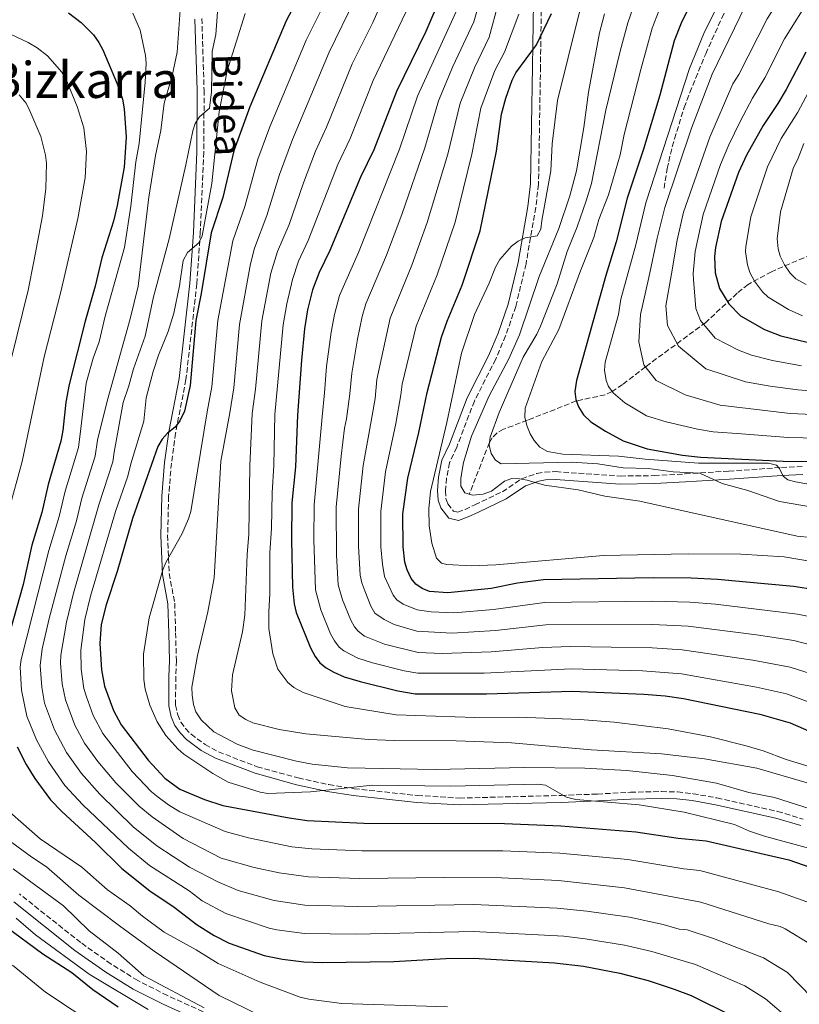
# Model space of a CAD drawing. Units: metres. Extents: x 599779 to 603197, y 4787001 to 4789365.
# Drawn here: x 600207 to 600455, y 4787254 to 4787568 of the extents above; entities that cross this region are included whole.
import ezdxf
from ezdxf.enums import TextEntityAlignment as Align

# ---------------------------------------------------------------- set-up
doc = ezdxf.new("R2010")
doc.units = ezdxf.units.M
doc.header["$MEASUREMENT"] = 0
doc.linetypes.add('DGN Style 3', pattern=[2.435891, 1.739922, -0.695969])
for name, color, linetype, lineweight in [('Barranco lineal', 142, 'DGN Style 3', 13), ('Camino', 7, 'DGN Style 3', 0), ('Curva de nivel directora', 30, 'Continuous', 30), ('Curva de nivel intermedia', 30, 'Continuous', 0), ('Margen derecho', 7, 'Continuous', 0), ('Senda', 7, 'DGN Style 3', 0), ('Texto de Área (paraje) menor', 7, 'Continuous', 0)]:
    doc.layers.add(name, color=color, linetype=linetype, lineweight=lineweight)
doc.styles.add('Style-Arial', font='arial.ttf')

msp = doc.modelspace()

# ---------------------------------------------------------------- linework, layer by layer
at = {"layer": 'Barranco lineal', "color": 142, "linetype": 'DGN Style 3', "lineweight": 13}
msp.add_polyline3d([(600459.13, 4787493.11, 461.03), (600446.57, 4787487.7, 467.18), (600439.08, 4787483.63, 471.04), (600435.55, 4787480.81, 473.16), (600425.59, 4787471.54, 479.57), (600406.31, 4787457.35, 490), (600399.04, 4787451.7, 493.54), (600395.69, 4787449.46, 495), (600393.51, 4787448.44, 495.95), (600384.29, 4787446.49, 500), (600368.66, 4787440.32, 504.82), (600361.1, 4787437.45, 507.7), (600359.04, 4787436.28, 508.61), (600357.41, 4787434.72, 509.45), (600356.56, 4787433.21, 510), (600350.11, 4787416.73, 515)], dxfattribs=at)
at = {"layer": 'Camino', "color": 7, "linetype": 'DGN Style 3', "lineweight": 0}
for points in [[(600373.13, 4787573.33, 526.18), (600372.85, 4787553.06, 523.21), (600372.23, 4787515.56, 521.54), (600371.33, 4787508.16, 520.75), (600368.23, 4787490.17, 518.38), (600364.98, 4787476.63, 516.57), (600361.72, 4787467.21, 515.59), (600358.57, 4787459.81, 515.55), (600351.76, 4787446.46, 516.05), (600346.13, 4787431.74, 516.63), (600343.83, 4787426.78, 516.06), (600342.89, 4787421.86, 516.06), (600342.53, 4787417.87, 516.06), (600342.7, 4787415.37, 516.06), (600343.31, 4787413.66, 516.06), (600345.06, 4787411.38, 516.06), (600346.49, 4787411.03, 516.06), (600348.78, 4787411.89, 515.87), (600351.96, 4787413.36, 515.49), (600360.69, 4787417.54, 515.49), (600366.88, 4787421.67, 514.92), (600371.7, 4787423.38, 514.92), (600374.16, 4787423.82, 514.92), (600377.72, 4787423.94, 514.92), (600398.3, 4787422.55, 514.68), (600409.1, 4787422.67, 513.91), (600418.99, 4787423.23, 512.48), (600432.92, 4787424.12, 509.85), (600449.71, 4787425.26, 504.93), (600456.39, 4787425.61, 503.55)], [(600264.85, 4787568.46, 586.67), (600265.56, 4787545.61, 585.64), (600265.48, 4787525.86, 583.19), (600264.36, 4787500.12, 580.75), (600263.24, 4787483.85, 579.17), (600259.79, 4787453.31, 575.18), (600256.45, 4787436.24, 573.4), (600255.14, 4787426.66, 572.59), (600254.25, 4787416.03, 571.77), (600253.94, 4787403.65, 570.07), (600254.45, 4787391.44, 569.21), (600256.18, 4787382.01, 568.36), (600256.49, 4787372.55, 568.36), (600256.72, 4787363.61, 567.79), (600256.52, 4787358.61, 567.86), (600256.47, 4787349.5, 566.97), (600257.17, 4787346.4, 566.66), (600258.18, 4787344.09, 566.51), (600259.61, 4787342.03, 566.51), (600261.41, 4787340.21, 566.63), (600265.87, 4787336.94, 567.05), (600270.18, 4787334.58, 567.59), (600282.5, 4787329.85, 569.5), (600295.61, 4787326.27, 570.63), (600305.38, 4787324.14, 570.61), (600313.41, 4787322.84, 570.73), (600333.6, 4787320.67, 571.38), (600346.99, 4787319.86, 571.2), (600379.4, 4787320.68, 569.65), (600391.02, 4787321.15, 569.21), (600401.52, 4787321.7, 569.21), (600411.43, 4787321.94, 567.72), (600416.52, 4787321.8, 567.49), (600421.5, 4787321.26, 567.53), (600429.11, 4787319.91, 567.37), (600448.48, 4787315.6, 567.22), (600456.64, 4787313.15, 567.22)], [(600267.47, 4787250.74, 614.66), (600253.87, 4787256.9, 616.26), (600244.42, 4787261.68, 616.68), (600235.9, 4787266.94, 616.6), (600226.23, 4787273.77, 616.59), (600206.67, 4787289.32, 617.14)]]:
    msp.add_polyline3d(points, dxfattribs=at)
at = {"layer": 'Curva de nivel directora', "color": 30, "linetype": 'Continuous', "lineweight": 30, "flags": 128}
for points, elevation in [([(600346.37, 4787587.88), (600336.29, 4787564.27), (600326.9, 4787545.11), (600319.7, 4787526.52), (600315.45, 4787517.8), (600305.62, 4787494.48), (600302.22, 4787487.41), (600300.17, 4787481.89), (600298.59, 4787475.53), (600297.6, 4787469.47), (600296.61, 4787459.49), (600295.31, 4787441.97), (600294.74, 4787425.47), (600293.59, 4787414.05), (600293.39, 4787402.16), (600293.73, 4787387.16), (600294.32, 4787381.79), (600294.97, 4787379.04), (600299.51, 4787367.77), (600300.99, 4787365.01), (600302.5, 4787363.02), (600304.45, 4787361.43), (600306.89, 4787359.99), (600310.25, 4787358.53), (600315.33, 4787356.99), (600327.36, 4787354.08), (600332.85, 4787353.14), (600355.58, 4787353.08), (600382.92, 4787353.97), (600405.84, 4787352.99), (600412.57, 4787352.41), (600418.45, 4787351.57), (600442.84, 4787346.6), (600452.5, 4787343.88), (600464.94, 4787338.39)], 550), ([(600424.58, 4787581.1), (600417.75, 4787566.96), (600415.49, 4787561.31), (600410.87, 4787544), (600405.71, 4787526.8), (600400.47, 4787511.14), (600397.03, 4787497.17), (600393.7, 4787486.44), (600384.33, 4787452.98), (600383.79, 4787449.46), (600384.12, 4787446.99), (600384.99, 4787444.56), (600386.61, 4787442.07), (600388.94, 4787439.82), (600393.62, 4787436.8), (600399.18, 4787433.73), (600406.84, 4787431.22), (600418.19, 4787429.19), (600423.83, 4787428.53), (600450.26, 4787427.3), (600465.45, 4787427.18)], 500), ([(600297.26, 4787578.24), (600291.76, 4787567.65), (600280.2, 4787540.29), (600275.06, 4787526.2), (600271.56, 4787511.38), (600267.8, 4787500.13), (600264.68, 4787480.79), (600262.9, 4787472.09), (600261.12, 4787451.4), (600259.32, 4787443.2), (600257.87, 4787440.12), (600256.33, 4787438.15), (600253.84, 4787436.18), (600252.15, 4787434.33), (600250.86, 4787431.91), (600242.7, 4787409.02), (600237.79, 4787392.08), (600234.28, 4787381.47), (600232.77, 4787375.22), (600232.32, 4787369.17), (600232.87, 4787360.73), (600233.84, 4787355.54), (600236.67, 4787347.79), (600239.16, 4787343.19), (600247.73, 4787331.92), (600252.99, 4787326.19), (600257.87, 4787322.75), (600265.74, 4787319.44), (600271.52, 4787317.44), (600292.65, 4787313.51), (600298.47, 4787312.76), (600316.52, 4787311.91), (600361.32, 4787311.74), (600379.39, 4787311.05), (600403.28, 4787309.06), (600416.8, 4787307.1), (600425.67, 4787306.25), (600452.03, 4787300.16), (600463.31, 4787296.25)], 575), ([(600222.31, 4787570.29), (600226.41, 4787567.14), (600230.24, 4787563.17), (600231.97, 4787560.79), (600233.3, 4787558.41), (600237.82, 4787547.59), (600239.51, 4787542.76), (600240.12, 4787539.65), (600240.76, 4787530.54), (600240.04, 4787521.02), (600237.79, 4787508.79), (600236.65, 4787503.84), (600232.97, 4787492.12), (600230.84, 4787483.05), (600227.65, 4787471.92), (600222.5, 4787451.71), (600221.46, 4787446.08), (600220.53, 4787437.03), (600219.87, 4787433.69), (600215.84, 4787419.85), (600213.83, 4787410.95), (600210.64, 4787400.48), (600207.83, 4787388), (600200.93, 4787363.44)], 600), ([(600474.31, 4787384.11), (600453.51, 4787387.33), (600429.35, 4787389.54), (600420.93, 4787389.99), (600408.8, 4787390.13), (600373.82, 4787389.4), (600365.57, 4787388.38), (600357.16, 4787386.71), (600343.33, 4787385.3), (600337.5, 4787385.75), (600335.16, 4787386.69), (600333.11, 4787388.11), (600331.61, 4787389.84), (600330.31, 4787392.68), (600329.62, 4787395.08), (600329.05, 4787400.02), (600328.95, 4787410.52), (600330.53, 4787421.88), (600334.08, 4787436.42), (600336.67, 4787449.23), (600341.33, 4787466.82), (600343.08, 4787471.92), (600347.85, 4787483.36), (600353.58, 4787500.75), (600358.78, 4787526.11), (600360.42, 4787537.9), (600361.77, 4787542.99), (600363.78, 4787548.76), (600365.03, 4787551.1), (600371.59, 4787560.01), (600376.31, 4787570.02)], 525), ([(600457.48, 4787557.7), (600451.25, 4787545.78), (600448.58, 4787541.28), (600443.86, 4787534.29), (600438.51, 4787524.86), (600435.99, 4787519.31), (600430.48, 4787503.68), (600428.67, 4787495.39), (600428.36, 4787492.57), (600428.54, 4787487.34), (600429.93, 4787482.3), (600432.93, 4787477.45), (600436.59, 4787473.63), (600444.24, 4787469.28), (600449.48, 4787467.22), (600457.95, 4787465.18)], 475), ([(600205.92, 4787336.15), (600208.79, 4787330.58), (600211.54, 4787326.14), (600216.53, 4787319.34), (600220.14, 4787315.56), (600230.93, 4787305.67), (600239.36, 4787297.35), (600248.25, 4787290.29), (600256.07, 4787285.03), (600263.37, 4787279.47), (600268.74, 4787276.06), (600273.59, 4787273.56), (600284.73, 4787269.65), (600290.62, 4787268.47), (600297.37, 4787267.65), (600303.35, 4787267.4), (600326.07, 4787267.79), (600342.7, 4787268.66), (600351.45, 4787268.76), (600377.35, 4787267.29), (600386.55, 4787266.21), (600398.17, 4787264.03), (600407.19, 4787261.74), (600415.53, 4787258.92), (600420.88, 4787256.89), (600433.99, 4787250.46)], 600), ([(600238.18, 4787253.17), (600230.06, 4787258.71), (600223.41, 4787264.11), (600214.15, 4787270.1), (600202.37, 4787278.77)], 625)]:
    msp.add_lwpolyline(points, dxfattribs=dict(at, elevation=elevation))
at = {"layer": 'Curva de nivel intermedia', "color": 30, "linetype": 'Continuous', "lineweight": 0, "flags": 128}
for points, elevation in [([(600462.61, 4787690.1), (600451.22, 4787675.21), (600445.88, 4787669.09), (600437.06, 4787659.98), (600423.44, 4787643.13), (600416.85, 4787635.47), (600411.51, 4787626.86), (600396.49, 4787600.99), (600391.2, 4787588.91), (600385.1, 4787569.74), (600378.27, 4787542.27), (600376.62, 4787528.42), (600376.2, 4787519.88), (600373.23, 4787504.01)], 520), ([(600456.62, 4787602.29), (600451.7, 4787594.6), (600444.82, 4787582.78), (600438.27, 4787572.59), (600427.57, 4787550.71), (600421.06, 4787533.47), (600412.48, 4787508.16), (600410.1, 4787498.36), (600407.35, 4787485.85), (600404.79, 4787474.09), (600404.26, 4787465.36), (600405.76, 4787458.03), (600409.75, 4787453.05), (600419.02, 4787448.39), (600430.18, 4787445.15), (600452.49, 4787442.52), (600466.92, 4787441.83)], 490), ([(600462.32, 4787595.97), (600445.11, 4787568.34), (600436.11, 4787550.58), (600434.19, 4787547.58), (600426.88, 4787530.6), (600418.48, 4787506.66), (600416.43, 4787497.8), (600414.6, 4787486.98), (600412.79, 4787476.76), (600413.35, 4787470.57), (600416.91, 4787463.97), (600425.53, 4787456.77), (600438.24, 4787452.63), (600446.08, 4787451.25), (600454.88, 4787450.03), (600476.77, 4787448.27)], 485), ([(600467.42, 4787588.85), (600450.7, 4787561.92), (600444.37, 4787549.55), (600440.42, 4787543.01), (600436.52, 4787535.54), (600432.89, 4787528.17), (600430.28, 4787521.84), (600424.71, 4787505.94), (600422.17, 4787494.12), (600421.57, 4787487.16), (600421.62, 4787485.17), (600422.44, 4787476), (600423.89, 4787472.13), (600428.58, 4787466.47), (600436, 4787462.69), (600440.16, 4787461.13), (600446.85, 4787459.36), (600456.14, 4787457.65)], 480), ([(600356.18, 4787583.57), (600351.58, 4787567.38), (600344.92, 4787553.1), (600340.31, 4787542.23), (600336, 4787527.16), (600328.64, 4787505.89), (600323.75, 4787492.97), (600317.15, 4787477.47), (600315.97, 4787473.44), (600314.44, 4787466.18), (600312.64, 4787455.39), (600312.05, 4787448.73), (600311.01, 4787440.75), (600310.35, 4787437.81), (600309.29, 4787428.89), (600307.73, 4787412.63), (600307.74, 4787397.3), (600308.37, 4787387.84), (600309.67, 4787383.1), (600312.35, 4787376.6), (600313.57, 4787374.43), (600314.74, 4787373.05), (600316.74, 4787371.53), (600323.11, 4787368.92), (600333.87, 4787366.25), (600341.54, 4787365.99), (600357.16, 4787366.5), (600373.55, 4787367.92), (600382.28, 4787368.2), (600408.51, 4787367.72), (600418.05, 4787367.1), (600440.54, 4787363.82), (600452.45, 4787361.59), (600467.29, 4787356.9)], 540), ([(600305.03, 4787575.41), (600298.1, 4787561.55), (600286.57, 4787533.91), (600282.75, 4787523.6), (600278.59, 4787508.52), (600274.69, 4787497.58), (600269.92, 4787472.17), (600268.07, 4787451.03), (600266.53, 4787442.99), (600261.34, 4787411.25), (600260.62, 4787408.86), (600258.44, 4787404.06), (600253.34, 4787394.94), (600252.39, 4787392.62), (600248.09, 4787377.3), (600246.26, 4787365.75), (600246.38, 4787357.62)], 570), ([(600313.65, 4787574.61), (600305.44, 4787557.74), (600293.79, 4787529.88), (600289.62, 4787518.64), (600285.62, 4787505.65), (600281.6, 4787495.15), (600280.33, 4787490.19), (600276.84, 4787470.85), (600275.02, 4787450.65), (600273.73, 4787442.72), (600270.95, 4787427.31), (600268.82, 4787390.08), (600266.78, 4787379.22), (600263.46, 4787365.33), (600261.69, 4787355.18), (600261.74, 4787352.64), (600262.17, 4787349.68), (600262.98, 4787347.32), (600264.68, 4787344.76), (600268.65, 4787341), (600276.15, 4787337.03), (600281.26, 4787335.16), (600295.08, 4787331.65), (600300.04, 4787330.71), (600311.27, 4787329.47), (600339.27, 4787329.02), (600367.75, 4787329.59), (600386.98, 4787329.38), (600400.42, 4787328.66), (600414.96, 4787327.01), (600429.03, 4787324.6), (600439.27, 4787321.59), (600447.53, 4787320.03), (600463.82, 4787314.88)], 565), ([(600431.42, 4787576.85), (600424.91, 4787563.61), (600420.37, 4787552.44), (600406.47, 4787509.65), (600403.29, 4787496.25), (600398.51, 4787478.92), (600397.71, 4787474.06), (600393.45, 4787458.84), (600393.28, 4787456.34), (600393.8, 4787453.04), (600394.57, 4787451.14), (600395.98, 4787449.02), (600399.77, 4787445.89), (600406.67, 4787441.71), (600412.88, 4787439.82), (600422.97, 4787437.46), (600427.91, 4787436.68), (600436.98, 4787435.95), (600451.8, 4787434.88), (600466.18, 4787434.51)], 495), ([(600270.09, 4787573.47), (600269.26, 4787563.32), (600268.17, 4787557.93), (600267.88, 4787545.03), (600267.28, 4787539.83), (600264.11, 4787537.07), (600262.73, 4787534.99), (600261.92, 4787532.56), (600259.79, 4787521.78), (600254.47, 4787498.21), (600249.4, 4787479.63), (600246.81, 4787467.1), (600243, 4787456.76), (600241.57, 4787451.34), (600239.71, 4787446), (600236.93, 4787430.17), (600236.49, 4787427.07), (600231.96, 4787413.35), (600223.94, 4787385.17), (600221.7, 4787375.97), (600219.86, 4787365.38), (600219.76, 4787362.88), (600220.31, 4787356.25), (600221.33, 4787351.18), (600224.37, 4787343.13), (600227.46, 4787337.41), (600231.69, 4787331.55), (600237.43, 4787324.7), (600244.88, 4787317.28), (600248.96, 4787313.9), (600258.91, 4787306.93), (600270.96, 4787300.71), (600281.57, 4787297.68), (600289.48, 4787295.97), (600298.81, 4787294.71), (600315.25, 4787294.17), (600341.99, 4787294.55), (600360.37, 4787294.38), (600378.57, 4787293.55), (600399.64, 4787291.27), (600424.04, 4787286.7), (600445.67, 4787279.77), (600449.29, 4787278.86), (600450.91, 4787278.2), (600459.27, 4787273.06)], 585), ([(600322.23, 4787573.68), (600319.36, 4787567.16), (600312.78, 4787553.94), (600304.63, 4787533.76), (600301.13, 4787526.15), (600297.24, 4787516.06), (600292.65, 4787502.79), (600289.01, 4787494.15), (600286.9, 4787487.21), (600284.03, 4787472.04), (600281.97, 4787450.27), (600280.92, 4787442.44), (600280.15, 4787425.82), (600279.82, 4787404.02), (600279.28, 4787397.56), (600278.6, 4787378.17), (600277.77, 4787372.85), (600274.67, 4787359.15), (600274.27, 4787354.06), (600275.33, 4787348.61), (600276.77, 4787346.32), (600278.86, 4787344.88), (600281.15, 4787343.87), (600289.47, 4787341.77), (600298.05, 4787340.3), (600318, 4787338.53), (600326.18, 4787338.2), (600345.95, 4787338.1), (600363.59, 4787337.45), (600388.98, 4787335.22), (600411.39, 4787333.92), (600425.18, 4787332.37), (600441.88, 4787329.38), (600457.94, 4787324.7)], 560), ([(600346.67, 4787572.23), (600333.61, 4787543.67), (600327.92, 4787526.78), (600314.77, 4787493.85), (600308.8, 4787480.1), (600307.16, 4787474.03), (600306.09, 4787468.39), (600304.62, 4787457.44), (600303.96, 4787449.12), (600303.17, 4787441.45), (600300.66, 4787413.34), (600300.51, 4787402.33), (600301.11, 4787386.25), (600302.78, 4787379.91), (600305.93, 4787372.18), (600307.11, 4787369.98), (600308.67, 4787368.01), (600310.18, 4787366.76), (600314.64, 4787364.51), (600319.3, 4787362.93), (600329.39, 4787360.41), (600333.78, 4787359.66), (600354.93, 4787359.72), (600382.6, 4787361.09), (600405.43, 4787360.4), (600417.79, 4787359.43), (600441.75, 4787355.25), (600451.27, 4787353.12), (600466.11, 4787347.64)], 545), ([(600359.38, 4787573.07), (600356.48, 4787562.52), (600351.77, 4787552.68), (600347.24, 4787541.42), (600343.26, 4787525.18), (600336.69, 4787503.38), (600331.78, 4787489.76), (600324.87, 4787472.84), (600320.65, 4787453.34), (600320.07, 4787447.26), (600318.85, 4787440.04), (600316.3, 4787425.92), (600314.81, 4787411.93), (600314.8, 4787400.17), (600315.37, 4787390.91), (600315.86, 4787388.46), (600316.8, 4787385.98), (600318.77, 4787381.01), (600320.05, 4787378.86), (600322.99, 4787376.76), (600326.22, 4787375.19), (600333.45, 4787373.08), (600344.64, 4787372.4), (600358.53, 4787373.32), (600374.52, 4787375.13), (600408.61, 4787375.19), (600419.94, 4787374.62), (600441.79, 4787371.93), (600453.63, 4787370.06), (600477.46, 4787363.99)], 535), ([(600403.17, 4787574.09), (600400.69, 4787567.02), (600398.29, 4787558.03), (600393.66, 4787539.2), (600389.09, 4787515.86), (600387.42, 4787510.31), (600384.58, 4787501.96), (600381.33, 4787494.09), (600378.21, 4787483.78), (600372.86, 4787470.34), (600371.69, 4787467.74), (600367.36, 4787460.48), (600359.67, 4787442.82), (600356.75, 4787434.94), (600356.48, 4787432.43), (600357.07, 4787429.71), (600358.46, 4787427.64), (600360.33, 4787426.44), (600382.79, 4787426.93), (600391.09, 4787426.43), (600399.17, 4787425.18), (600407.17, 4787424.99), (600415.17, 4787423.91), (600423.65, 4787423.44), (600430.82, 4787420.13), (600439.02, 4787417.92), (600449.03, 4787414.45), (600462.72, 4787412.08)], 510), ([(600242.84, 4787570.17), (600245.13, 4787564.74), (600246.83, 4787556.64), (600247.07, 4787554.15), (600246.78, 4787548.13), (600244.82, 4787528.56), (600243.79, 4787522.72), (600242.16, 4787508.62), (600240.22, 4787495.39), (600234.05, 4787473.47), (600232.1, 4787465.29), (600230.23, 4787460.16), (600227.91, 4787452.12), (600226.3, 4787437.68), (600225.47, 4787431.69), (600221.21, 4787417.68), (600219.33, 4787409.6), (600216.07, 4787398.8), (600207.24, 4787364.09), (600206.89, 4787361.61), (600207.28, 4787354.22), (600209, 4787345.93), (600212.07, 4787338.48), (600215.89, 4787331.44), (600221.19, 4787323.89), (600226.9, 4787317.7), (600241.43, 4787303.84), (600248.16, 4787298.4), (600260.75, 4787290.3), (600265, 4787287.07), (600272.53, 4787283.04), (600286.32, 4787278.42), (600288.74, 4787277.83), (600297.59, 4787276.67), (600313.98, 4787276.44), (600351.46, 4787277.36), (600380.25, 4787275.78), (600387.11, 4787275.01), (600399.68, 4787272.97), (600408.39, 4787270.92), (600422.3, 4787266.81), (600437.98, 4787259.96), (600444.66, 4787255.84), (600452.59, 4787249.09)], 595), ([(600257.97, 4787571.09), (600256.98, 4787557.71), (600255.4, 4787550.15), (600252.85, 4787541.46), (600251.81, 4787532.76), (600250.11, 4787524.75), (600247.98, 4787511.43), (600244.49, 4787483.1), (600241.97, 4787472.62), (600234.69, 4787446.4), (600231.61, 4787433.93), (600230.81, 4787428.84), (600226.58, 4787415.52), (600224.82, 4787408.26), (600221.5, 4787397.12), (600216.18, 4787377.11), (600213.97, 4787367.47), (600213.33, 4787362.18), (600213.79, 4787355.24), (600214.69, 4787350.13), (600217.83, 4787341.66), (600221.68, 4787334.42), (600226.43, 4787327.72), (600232.28, 4787321.09), (600242.95, 4787310.71), (600250.51, 4787304.62), (600260.9, 4787297.78), (600269.94, 4787293.12), (600276.48, 4787290.44), (600287.9, 4787287.2), (600297.73, 4787285.7), (600314.62, 4787285.31), (600351.48, 4787285.96), (600378.17, 4787284.79), (600387.67, 4787283.82), (600401.2, 4787281.9), (600412.01, 4787279.51), (600417.04, 4787278.1), (600419.59, 4787277.85), (600428.06, 4787275.09), (600444.01, 4787268.91), (600451.64, 4787264.23), (600459.35, 4787256.32)], 590), ([(600278.71, 4787570.06), (600272.94, 4787551.75), (600270.33, 4787538.62), (600268.03, 4787515.79), (600264.9, 4787499.14), (600263.88, 4787496.85)], 580), ([(600329.88, 4787570.43), (600319.48, 4787548.7), (600312.16, 4787530.14), (600308.23, 4787521.83), (600298.75, 4787497.61), (600295.72, 4787491.03), (600293.75, 4787485.22), (600291.95, 4787477.49), (600290.81, 4787470.75), (600288.12, 4787442.17), (600287.85, 4787425.87), (600287.22, 4787417.14), (600287.07, 4787405.93), (600286.5, 4787398.03), (600286.57, 4787385.06), (600286.16, 4787379.23), (600286.21, 4787373.95), (600287.45, 4787365.81), (600289.03, 4787360.97), (600292.22, 4787356.67), (600294.17, 4787355.11), (600297.16, 4787353.55), (600310.52, 4787349.05), (600326.84, 4787346.38), (600351.96, 4787345.55), (600365.71, 4787345.65), (600385.38, 4787344.9), (600396.36, 4787344.11), (600413.61, 4787341.89), (600427.09, 4787339.41), (600438.47, 4787336.53), (600443.85, 4787334.97), (600451.22, 4787332.18), (600474.86, 4787324.9)], 555), ([(600365.96, 4787569.8), (600361.39, 4787557.67), (600358.28, 4787551.86), (600353.85, 4787539.79), (600350.99, 4787525.13), (600345.63, 4787503.44), (600339.87, 4787486.7), (600333.25, 4787470.3), (600328.74, 4787451.83), (600328.27, 4787448.43), (600326.69, 4787439.33), (600323.41, 4787423.9), (600321.88, 4787411.22), (600321.93, 4787399.95), (600322.42, 4787394.49), (600323.11, 4787390.5), (600325.82, 4787384.55), (600326.98, 4787383.09), (600329.06, 4787381.66), (600333.55, 4787379.85), (600337.96, 4787379.19), (600345.23, 4787378.93), (600357.84, 4787380.02), (600374.17, 4787382.27), (600408.7, 4787382.66), (600420.44, 4787382.3), (600428.64, 4787381.65), (600454.81, 4787378.51), (600472.44, 4787374.97)], 530), ([(600393.3, 4787569.88), (600391.7, 4787563.89), (600388.12, 4787544.95), (600386.64, 4787533.63), (600384.31, 4787519.89), (600382.17, 4787511.87), (600378.68, 4787501.42), (600372.39, 4787486.13), (600366.14, 4787467.52), (600362.71, 4787459.96), (600356.53, 4787448.11), (600350.89, 4787435.21), (600348.28, 4787426.81), (600347.4, 4787421.81), (600347.45, 4787419.32), (600348.68, 4787417.2), (600351.12, 4787416.4), (600354.62, 4787416.77), (600357.24, 4787417.74), (600361.32, 4787420.9), (600363.67, 4787421.76), (600366.11, 4787421.69), (600368.58, 4787421.27), (600374.16, 4787419.64), (600384.89, 4787418.14), (600393.37, 4787416.14), (600404.51, 4787414.52), (600454.76, 4787403.42), (600463.47, 4787402.47)], 515), ([(600410.68, 4787571.04), (600408.49, 4787565.39), (600404.89, 4787552.18), (600399.55, 4787531.46), (600398.21, 4787524.99), (600394.52, 4787512.24), (600391.47, 4787504.37), (600389.84, 4787498.55), (600385.57, 4787487.96), (600378.67, 4787469.25), (600373.26, 4787459.07), (600367.93, 4787444.2), (600367.86, 4787441.28), (600368.5, 4787438.62), (600369.51, 4787435.99), (600370.83, 4787433.87), (600372.61, 4787431.73), (600375.11, 4787430.4), (600380.01, 4787429.49), (600397.76, 4787428.9), (600406.27, 4787427.92), (600423.28, 4787426.62), (600445.56, 4787426.6), (600448.15, 4787426.06), (600449.11, 4787424.95), (600450.2, 4787422.5), (600451.75, 4787421.36), (600454.16, 4787420.7), (600478.56, 4787416.35)], 505), ([(600198.12, 4787566.14), (600209.44, 4787560.81), (600212.34, 4787559.03), (600215.62, 4787556.51), (600220.23, 4787551.33), (600221.46, 4787549.16), (600225.12, 4787540.4), (600227.24, 4787533.56), (600228.02, 4787526.01), (600227.59, 4787517.61), (600225.34, 4787504.71), (600219.82, 4787481.32), (600214.52, 4787460.57), (600207.58, 4787427.13), (600198.77, 4787395.27)], 605), ([(600456.43, 4787473.61), (600451.93, 4787475.65), (600445.48, 4787479.53), (600443.61, 4787481.23), (600441.09, 4787484.67), (600439.63, 4787487.46), (600438.83, 4787489.84), (600438.28, 4787494), (600438.37, 4787495.68), (600439.95, 4787505.23), (600445.21, 4787521.1), (600449.62, 4787530.19), (600454.91, 4787538.56), (600463.39, 4787554.47)], 470), ([(600204.17, 4787460.25), (600209.44, 4787481.82), (600211.31, 4787490.9), (600214, 4787505.51), (600215.14, 4787514.21), (600215.27, 4787522.35), (600214.99, 4787524.84), (600213.46, 4787530.81), (600209.71, 4787539.7), (600208.69, 4787541.51), (600206.6, 4787544.12)], 610), ([(600457.6, 4787483.61), (600454.31, 4787485.47), (600452.53, 4787487.22), (600450.72, 4787489.85), (600449.32, 4787492.63), (600448.6, 4787495.02), (600448.33, 4787498.16), (600449.41, 4787506.78), (600453.41, 4787520.63), (600455.04, 4787523.9), (600456.8, 4787528.59)], 465), ([(600373.23, 4787504.01), (600372.97, 4787501.26), (600371.75, 4787499.1), (600368.01, 4787498.52), (600365.76, 4787497.44), (600363.59, 4787495.88), (600359.93, 4787491.62), (600358.45, 4787489.14), (600356.47, 4787484.07), (600351.83, 4787474.09), (600347.7, 4787461.67), (600343.01, 4787439.6), (600337.73, 4787417.66), (600337.28, 4787412.07), (600337.33, 4787406.68), (600338.21, 4787401.18), (600339.71, 4787396.31), (600341.25, 4787394.79), (600342.94, 4787394.35), (600350.72, 4787393.9), (600358.57, 4787394.24), (600392.94, 4787397.17), (600419.97, 4787397.75), (600436.74, 4787397.62), (600450.55, 4787396.8), (600474.87, 4787392.62)], 520), ([(600263.88, 4787496.85), (600260.23, 4787493.78), (600258.87, 4787491.27), (600257.72, 4787483.19), (600255.87, 4787474.48), (600254.06, 4787468.67), (600250.99, 4787461.11), (600249.3, 4787455.84), (600247.08, 4787447.49), (600246.33, 4787440.01), (600242.25, 4787426.41), (600241.21, 4787422.5), (600237.33, 4787411.19), (600229.36, 4787384.22), (600227.51, 4787376.81), (600226.23, 4787367.07), (600226.34, 4787361.01), (600227.26, 4787354.8), (600228.02, 4787352.18), (600230.18, 4787346.19), (600233.25, 4787340.4), (600242.58, 4787328.31), (600248.77, 4787321.89), (600250.89, 4787320.18), (600254.17, 4787317.67), (600257.79, 4787315.48), (600272.28, 4787309.21), (600279.75, 4787307.21), (600293.53, 4787304.34), (600299.89, 4787303.66), (600315.88, 4787303.04), (600360.85, 4787303.06), (600378.98, 4787302.3), (600400.73, 4787300.29), (600418.54, 4787297.27), (600423.65, 4787296.78), (600448.85, 4787289.96), (600457.8, 4787286.8)], 580), ([(600246.38, 4787357.62), (600246.81, 4787354.58), (600248.27, 4787349.52), (600250.58, 4787344.21), (600253.36, 4787339.84), (600257.17, 4787335.59), (600259.11, 4787333.9), (600268.34, 4787327.68), (600273.19, 4787324.91), (600283.41, 4787321.69), (600285.88, 4787321.35), (600299.46, 4787321.87), (600319.28, 4787323.95), (600344.21, 4787323.68), (600371.94, 4787324.28), (600374.47, 4787323.98), (600381.16, 4787320.14), (600384.1, 4787319.36), (600404.35, 4787317.69), (600418.68, 4787315.36), (600429.12, 4787312.85), (600434.77, 4787311.42), (600439.53, 4787309.35), (600444.26, 4787307.75), (600458.75, 4787303.81)], 570), ([(600198.21, 4787320.01), (600213.32, 4787306.88), (600226.57, 4787297.81), (600234.71, 4787290.64), (600242.03, 4787285.45), (600245.93, 4787282.16), (600252.84, 4787277.15), (600263.06, 4787271.44), (600270.05, 4787267.07), (600283.46, 4787261.11), (600296.18, 4787256.37), (600298.93, 4787255.7), (600309.54, 4787254.31), (600343.24, 4787253.26)], 605), ([(600287.98, 4787248.26), (600270.41, 4787256.9), (600249.63, 4787271.09), (600238.61, 4787279.08), (600225.6, 4787288.94), (600215.31, 4787297.98), (600210.58, 4787301.03), (600191.38, 4787315.06)], 610), ([(600265.58, 4787252.94), (600246.36, 4787263.21), (600238.14, 4787270.45), (600228.86, 4787277.53), (600220.73, 4787285.48), (600204.66, 4787297.3)], 615), ([(600205.63, 4787281.52), (600211.74, 4787276.2), (600228.95, 4787263.69), (600247.7, 4787252.45)], 620), ([(600204.47, 4787266.59), (600215.01, 4787257.94), (600232.03, 4787246.74)], 630)]:
    msp.add_lwpolyline(points, dxfattribs=dict(at, elevation=elevation))
at = {"layer": 'Margen derecho', "color": 7, "linetype": 'Continuous', "lineweight": 0}
for points in [[(600370.59, 4787573.56, 526.18), (600370.3, 4787553.09, 523.21), (600369.69, 4787515.74, 521.54), (600368.81, 4787508.53, 520.75), (600365.74, 4787490.68, 518.38), (600362.53, 4787477.34, 516.57), (600359.35, 4787468.12, 515.59), (600356.26, 4787460.89, 515.55), (600349.43, 4787447.49, 516.05), (600343.78, 4787432.73, 516.63), (600341.39, 4787427.57, 516.06), (600340.36, 4787422.22, 516.06), (600339.97, 4787417.9, 516.06), (600340.18, 4787414.84, 516.06), (600341.05, 4787412.43, 516.06), (600343.58, 4787409.12, 516.06), (600346.65, 4787408.37, 516.06), (600349.77, 4787409.54, 515.87), (600353.05, 4787411.06, 515.49), (600361.95, 4787415.32, 515.49), (600368.02, 4787419.38, 514.92), (600372.35, 4787420.91, 514.92), (600374.43, 4787421.28, 514.92), (600377.67, 4787421.4, 514.92), (600398.22, 4787420, 514.68), (600409.19, 4787420.12, 513.91), (600419.14, 4787420.69, 512.48), (600433.09, 4787421.58, 509.85), (600449.86, 4787422.71, 504.93), (600456.51, 4787423.06, 503.55)], [(600262.65, 4787568.26, 586.67), (600263.36, 4787545.58, 585.64), (600263.28, 4787525.91, 583.19), (600262.16, 4787500.24, 580.75), (600261.05, 4787484.04, 579.17), (600257.61, 4787453.65, 575.18), (600254.27, 4787436.6, 573.4), (600252.95, 4787426.9, 572.59), (600252.05, 4787416.15, 571.77), (600251.74, 4787403.63, 570.07), (600252.26, 4787391.19, 569.21), (600253.99, 4787381.77, 568.36), (600254.29, 4787372.48, 568.36), (600254.52, 4787363.62, 567.79), (600254.32, 4787358.66, 567.86), (600254.27, 4787349.26, 566.97), (600255.07, 4787345.71, 566.66), (600256.25, 4787343.01, 566.51), (600257.91, 4787340.62, 566.51), (600259.96, 4787338.54, 566.63), (600264.68, 4787335.08, 567.05), (600269.25, 4787332.58, 567.59), (600281.82, 4787327.75, 569.5), (600295.08, 4787324.13, 570.63), (600304.97, 4787321.98, 570.61), (600313.12, 4787320.65, 570.73), (600333.41, 4787318.48, 571.38), (600346.96, 4787317.66, 571.2), (600379.47, 4787318.48, 569.65), (600391.12, 4787318.95, 569.21), (600401.6, 4787319.5, 569.21), (600411.42, 4787319.74, 567.72), (600416.37, 4787319.61, 567.49), (600421.18, 4787319.08, 567.53), (600428.68, 4787317.75, 567.37), (600447.92, 4787313.47, 567.22), (600455.92, 4787311.07, 567.22)], [(600266.22, 4787247.91, 614.66), (600252.53, 4787254.11, 616.26), (600242.9, 4787258.97, 616.68), (600234.19, 4787264.36, 616.6), (600224.37, 4787271.29, 616.59), (600204.85, 4787286.81, 617.14)]]:
    msp.add_polyline3d(points, dxfattribs=at)
at = {"layer": 'Senda', "color": 7, "linetype": 'DGN Style 3', "lineweight": 0}
msp.add_polyline3d([(600412.26, 4787514.28, 485.47), (600413.28, 4787520.57, 489.08), (600413.74, 4787522.83, 489.67), (600414.27, 4787525.18, 489.87), (600415.55, 4787530.06, 489.44), (600418.72, 4787540.03, 487.44), (600420.49, 4787544.83, 487.11), (600425.54, 4787557.2, 488.54), (600430.67, 4787568.54, 489.92), (600439.88, 4787586.54, 491.45), (600450.88, 4787606.11, 492.93), (600456.68, 4787615.37, 493.57)], dxfattribs=at)

# ---------------------------------------------------------------- texts
at = {"color": 7, "linetype": 'Continuous', "lineweight": 0, "style": 'Style-Arial'}
msp.add_text('Bidea', height=9, rotation=271.6356, dxfattribs=at).set_placement((600268.49, 4787540.82, 584.63), align=Align.CENTER)
at = {"layer": 'Texto de Área (paraje) menor', "color": 7, "linetype": 'Continuous', "lineweight": 0, "style": 'Style-Arial'}
msp.add_text('Elutseko Bizkarra', height=11.5, dxfattribs=at).set_placement((600193.84, 4787548.85, 614.82), align=Align.MIDDLE_CENTER)

doc.saveas('drawing.dxf')
